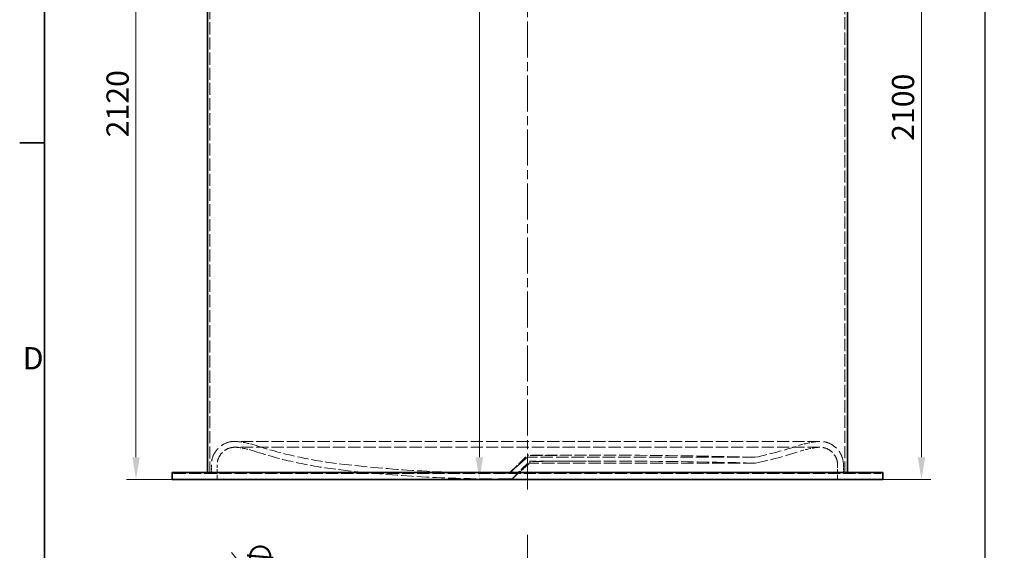
# Model space of a CAD drawing. Units: millimetres. Extents: x 0 to 10692, y 0 to 7560.
# Drawn here: x 110 to 2900, y 3885 to 5389 of the extents above; entities that cross this region are included whole.
import ezdxf

# ---------------------------------------------------------------- set-up
doc = ezdxf.new("R2010")
doc.units = ezdxf.units.MM
doc.header["$LTSCALE"] = 18
for name, pattern in [('CHAIN', [0.3543, 0.2362, -0.0295, 0.0591, -0.0295]), ('DASH_DOT', [0.182, 0.1181, -0.0295, 0.0049, -0.0295]), ('DASHED_SPACE', [0.2067, 0.1654, -0.0413])]:
    doc.linetypes.add(name, pattern=pattern)
for name, color, linetype, lineweight in [('Border (ISO)', 7, 'Continuous', 35), ('Dimension (ISO)', 3, 'Continuous', 9), ('Visible (ISO)', 7, 'Continuous', 35)]:
    doc.layers.add(name, color=color, linetype=linetype, lineweight=lineweight)
for name, color, linetype, lineweight, true_color in [('Center Mark (ISO)', 1, 'DASH_DOT', 9, 0xff0000), ('Centerline (ISO)', 1, 'DASH_DOT', 9, 0xff0000), ('Hidden (ISO)', 7, 'DASHED_SPACE', 9, 0x0080c0)]:
    doc.layers.add(name, color=color, linetype=linetype, lineweight=lineweight, true_color=true_color)
doc.styles.add('Note Text (ISO)', font='tahoma.ttf')
doc.dimstyles.new('Default (ISO)', dxfattribs={"dimscale": 18, "dimtxt": 3.5, "dimasz": 3.5, "dimexe": 1.5, "dimexo": 0, "dimgap": 1, "dimtad": 1, "dimrnd": 1e-08, "dimtxsty": 'Note Text (ISO)', "dimcen": 0.09, "dimdle": 10, "dimclrd": 256, "dimclre": 256, "dimclrt": 256, "dimazin": 2, "dimtfac": 1.001486, "dimtmove": 0, "dimatfit": 3, "dimfxl": 1, "dimtolj": 1, "dimlwd": -1, "dimlwe": -1, "dimarcsym": 0})

# ---------------------------------------------------------------- blocks, each defined once
blk = doc.blocks.new('Borders Default Border')
at = {"layer": 'Border (ISO)'}
blk.add_line((10, 280), (6.1, 280), dxfattribs=at)
at = {"layer": 'Border (ISO)', "flags": 128}
blk.add_lwpolyline([(10, 10), (10, 410), (584, 410), (584, 10), (10, 10)], dxfattribs=at)
at = {"layer": 'Border (ISO)', "insert": (6.57, 243.25), "char_height": 3.5, "attachment_point": 7, "style": 'Note Text (ISO)'}
blk.add_mtext('D', dxfattribs=at)
blk = doc.blocks.new('*D26')
at = {"layer": 'Defpoints', "color": 0, "transparency": 16777216}
for p in [(1728.5, 6931.1), (1412.4, 4086.1), (1548.5, 4086.1)]:
    blk.add_point(p, dxfattribs=at)
at = {"layer": 'Dimension (ISO)', "transparency": 16777216}
blk.add_line((1412.4, 6868.1), (1412.4, 4149.1), dxfattribs=at)
for points in [[(1401.9, 6868.1), (1422.9, 6868.1), (1412.4, 6931.1)], [(1401.9, 4149.1), (1422.9, 4149.1), (1412.4, 4086.1)]]:
    blk.add_solid(points, dxfattribs=at)
at = {"layer": 'Dimension (ISO)', "transparency": 16777216, "insert": (1328.5, 5418.6), "char_height": 63, "attachment_point": 1, "rotation": 90, "style": 'Note Text (ISO)'}
blk.add_mtext('\\A1;2845', dxfattribs=at)
blk = doc.blocks.new('*D27')
at = {"layer": 'Defpoints', "color": 0, "transparency": 16777216}
for p in [(505.9, 6206.1), (439.4, 4086.1), (541.5, 4086.1)]:
    blk.add_point(p, dxfattribs=at)
at = {"layer": 'Dimension (ISO)', "transparency": 16777216}
for p, q in [((505.9, 6206.1), (412.4, 6206.1)), ((439.4, 6143.1), (439.4, 4149.1)), ((541.5, 4086.1), (412.4, 4086.1))]:
    blk.add_line(p, q, dxfattribs=at)
for points in [[(428.9, 6143.1), (449.9, 6143.1), (439.4, 6206.1)], [(428.9, 4149.1), (449.9, 4149.1), (439.4, 4086.1)]]:
    blk.add_solid(points, dxfattribs=at)
at = {"layer": 'Dimension (ISO)', "transparency": 16777216, "insert": (355.7, 5055.6), "char_height": 63, "attachment_point": 1, "rotation": 90, "style": 'Note Text (ISO)'}
blk.add_mtext('\\A1;2120', dxfattribs=at)
blk = doc.blocks.new('*D28')
at = {"layer": 'Defpoints', "color": 0, "transparency": 16777216}
for p in [(2591.1, 6186.1), (2555.5, 4086.1), (2665.3, 4086.1)]:
    blk.add_point(p, dxfattribs=at)
at = {"layer": 'Dimension (ISO)', "transparency": 16777216}
for p, q in [((2591.1, 6186.1), (2692.3, 6186.1)), ((2665.3, 6123.1), (2665.3, 4149.1)), ((2555.5, 4086.1), (2692.3, 4086.1))]:
    blk.add_line(p, q, dxfattribs=at)
for points in [[(2654.8, 6123.1), (2675.8, 6123.1), (2665.3, 6186.1)], [(2654.8, 4149.1), (2675.8, 4149.1), (2665.3, 4086.1)]]:
    blk.add_solid(points, dxfattribs=at)
at = {"layer": 'Dimension (ISO)', "transparency": 16777216, "insert": (2581.6, 5045.6), "char_height": 63, "attachment_point": 1, "rotation": 90, "style": 'Note Text (ISO)'}
blk.add_mtext('\\A1;2100', dxfattribs=at)
blk = doc.blocks.new('*D45')
at = {"layer": 'Defpoints', "color": 0, "transparency": 16777216}
for p in [(970.6, 3567.2), (2126.5, 2187.4)]:
    blk.add_point(p, dxfattribs=at)
at = {"layer": 'Dimension (ISO)', "transparency": 16777216}
for p, q in [((970.6, 3567.2), (709.6, 3878.7)), ((2086, 2235.7), (1011, 3518.9))]:
    blk.add_line(p, q, dxfattribs=at)
for points in [[(1019.1, 3525.6), (1003, 3512.2), (970.6, 3567.2)], [(2094.1, 2242.4), (2078, 2228.9), (2126.5, 2187.4)]]:
    blk.add_solid(points, dxfattribs=at)
at = {"layer": 'Dimension (ISO)', "transparency": 16777216, "insert": (787, 3920), "char_height": 63, "attachment_point": 1, "rotation": 309.9548, "style": 'Note Text (ISO)'}
blk.add_mtext('\\A1;∅1800', dxfattribs=at)

msp = doc.modelspace()

# ---------------------------------------------------------------- linework, layer by layer
msp.add_line((2845, 7380), (2845, 180))
at = {"layer": 'Center Mark (ISO)', "linetype": 'CHAIN', "ltscale": 23.990969}
msp.add_line((1548.529, 3929.2901), (1548.529, 1825.2901), dxfattribs=at)
at = {"layer": 'Centerline (ISO)', "linetype": 'CHAIN', "ltscale": 23.990969}
msp.add_line((1548.529, 4057.7163), (1548.529, 6956.7164), dxfattribs=at)
at = {"layer": 'Hidden (ISO)', "ltscale": 11.537529}
msp.add_line((648.529, 4102.7163), (648.529, 6206.1163), dxfattribs=at)
at = {"layer": 'Hidden (ISO)', "ltscale": 11.665905}
msp.add_line((2448.529, 4102.7163), (2448.529, 6186.1163), dxfattribs=at)
at = {"layer": 'Hidden (ISO)', "ltscale": 11.666489}
for p, q in [((2377.529, 4194.071), (719.529, 4194.071)), ((2377.529, 4177.471), (719.529, 4177.471))]:
    msp.add_line(p, q, dxfattribs=at)
at = {"layer": 'Hidden (ISO)', "ltscale": 9.21674}
msp.add_line((1500.0331, 4106.4527), (1548.529, 4154.9486), dxfattribs=at)
at = {"layer": 'Hidden (ISO)', "ltscale": 9.227246}
msp.add_line((1506.8538, 4089.7974), (1555.405, 4138.3486), dxfattribs=at)
at = {"layer": 'Hidden (ISO)', "ltscale": 11.749033}
msp.add_line((1548.529, 4154.9486), (1548.529, 4149.0646), dxfattribs=at)
at = {"layer": 'Hidden (ISO)', "ltscale": 10.976825}
msp.add_line((1756.5274, 4154.9486), (1548.529, 4154.9486), dxfattribs=at)
at = {"layer": 'Hidden (ISO)', "ltscale": 11.841131}
msp.add_line((2193.6091, 4149.0646), (1548.529, 4149.0646), dxfattribs=at)
at = {"layer": 'Hidden (ISO)', "ltscale": 11.788692}
msp.add_line((2195.13, 4132.4175), (1555.404, 4132.4175), dxfattribs=at)
at = {"layer": 'Hidden (ISO)', "ltscale": 12.280885}
msp.add_line((1756.5274, 4138.3486), (1555.405, 4138.3486), dxfattribs=at)
at = {"layer": 'Hidden (ISO)', "ltscale": 0.359676}
for p, q in [((546.529, 4102.7163), (546.529, 4106.1163)), ((641.629, 4102.7163), (641.629, 4106.1163)), ((2455.429, 4102.7163), (2455.429, 4106.1163)), ((2550.529, 4102.7163), (2550.529, 4106.1163))]:
    msp.add_line(p, q, dxfattribs=at)
at = {"layer": 'Hidden (ISO)', "ltscale": 11.589955}
msp.add_line((546.529, 4102.7163), (2550.529, 4102.7163), dxfattribs=at)
at = {"layer": 'Hidden (ISO)', "ltscale": 2.619359}
for p, q in [((652.929, 4102.7163), (652.929, 4127.471)), ((2444.129, 4102.7163), (2444.129, 4127.471))]:
    msp.add_line(p, q, dxfattribs=at)
at = {"layer": 'Hidden (ISO)', "ltscale": 4.375912}
for p, q in [((669.529, 4086.1163), (669.529, 4127.471)), ((2427.529, 4086.1163), (2427.529, 4127.471))]:
    msp.add_line(p, q, dxfattribs=at)
at = {"layer": 'Hidden (ISO)', "ltscale": 12.210379}
msp.add_line((1498.5797, 4104.4663), (1457.0478, 4104.4663), dxfattribs=at)
at = {"layer": 'Hidden (ISO)', "ltscale": 10.300167}
msp.add_line((1499.3831, 4104.4663), (1498.5797, 4104.4663), dxfattribs=at)
at = {"layer": 'Hidden (ISO)', "ltscale": 13.279309}
msp.add_line((1505.4238, 4087.8663), (1457.0478, 4087.8663), dxfattribs=at)
at = {"layer": 'Hidden (ISO)', "ltscale": 10.844186}
msp.add_line((1506.2604, 4087.8663), (1505.4238, 4087.8663), dxfattribs=at)
at = {"layer": 'Hidden (ISO)', "ltscale": 14.058893}
for centre, start, end in [((719.529, 4127.471), 90, 180), ((2377.529, 4127.471), 0, 90)]:
    msp.add_arc(centre, 66.6, start, end, dxfattribs=at)
at = {"layer": 'Hidden (ISO)', "ltscale": 0.821278}
for centre, start, end in [((719.529, 4127.471), 83.322126, 90), ((2377.529, 4127.471), 90, 96.677874)]:
    msp.add_arc(centre, 66.6, start, end, dxfattribs=at)
at = {"layer": 'Hidden (ISO)', "ltscale": 5.759975}
for centre, start, end in [((695.1087, 3918.8957), 72.0463802, 83.322126), ((2401.9494, 3918.8957), 96.677874, 107.9536198)]:
    msp.add_arc(centre, 276.6, start, end, dxfattribs=at)
at = {"layer": 'Hidden (ISO)', "ltscale": 10.554725}
for centre, start, end in [((719.529, 4127.471), 90, 180), ((2377.529, 4127.471), 0, 90)]:
    msp.add_arc(centre, 50, start, end, dxfattribs=at)
at = {"layer": 'Hidden (ISO)', "ltscale": 0.61655}
for centre, start, end in [((719.529, 4127.471), 83.322126, 90), ((2377.529, 4127.471), 90, 96.677874)]:
    msp.add_arc(centre, 50, start, end, dxfattribs=at)
at = {"layer": 'Hidden (ISO)', "ltscale": 5.414287}
for centre, start, end in [((695.1087, 3918.8957), 72.0463802, 83.322126), ((2401.9494, 3918.8957), 96.677874, 107.9536198)]:
    msp.add_arc(centre, 260, start, end, dxfattribs=at)
at = {"layer": 'Hidden (ISO)', "ltscale": 10.942649}
msp.add_arc((1160.5617, 5355.3683), 1250, 252.0463802, 263.2433198, dxfattribs=at)
at = {"layer": 'Hidden (ISO)', "ltscale": 10.797331}
msp.add_arc((1160.5617, 5355.3683), 1233.4, 252.0463802, 263.2433198, dxfattribs=at)
at = {"layer": 'Hidden (ISO)', "ltscale": 11.420504}
msp.add_arc((1936.4963, 5355.3683), 1233.4, 282.0320321, 287.9536198, dxfattribs=at)
at = {"layer": 'Hidden (ISO)', "ltscale": 11.751842}
msp.add_arc((1936.4963, 5355.3683), 1250, 281.9411511, 287.9536198, dxfattribs=at)
at = {"layer": 'Hidden (ISO)', "ltscale": 11.896593}
msp.add_arc((1457.0478, 7857.8663), 3753.4, 263.2433198, 270, dxfattribs=at)
at = {"layer": 'Hidden (ISO)', "ltscale": 11.181208}
msp.add_arc((1756.5274, -12081.9888), 16236.9374, 90, 90.73399015, dxfattribs=at)
at = {"layer": 'Hidden (ISO)', "ltscale": 10.806845}
msp.add_arc((1756.5274, -12081.9888), 16220.3374, 90, 90.71014107, dxfattribs=at)
at = {"layer": 'Hidden (ISO)', "ltscale": 11.749033}
msp.add_arc((1756.5274, -12081.9888), 16236.9374, 88.45747005, 90, dxfattribs=at)
at = {"layer": 'Hidden (ISO)', "ltscale": 11.789928}
msp.add_arc((1756.5274, -12081.9888), 16220.3374, 88.45051664, 90, dxfattribs=at)
at = {"layer": 'Hidden (ISO)', "ltscale": 11.949207}
msp.add_arc((1457.0478, 7857.8663), 3770, 263.2433198, 270, dxfattribs=at)
at = {"layer": 'Hidden (ISO)', "ltscale": 11.199134}
msp.add_open_spline([(1527.3655, 4130.5346), (1523.6685, 4127.3744), (1520.3162, 4124.4952), (1509.9908, 4115.5707), (1504.7569, 4110.9382), (1499.4515, 4105.9454), (1498.396, 4104.8031), (1498.4702, 4104.484), (1498.5149, 4104.4663), (1498.5797, 4104.4663)], degree=3, knots=[-861.433125624, -861.433125624, -861.433125624, -861.433125624, -854.55752196, -854.55752196, -837.779266521, -837.779266521, -825.501945792, -825.501945792, -823.334755919, -823.334755919, -823.334755919, -823.334755919], dxfattribs=at)
at = {"layer": 'Hidden (ISO)', "ltscale": 9.340662}
msp.add_open_spline([(1499.3831, 4104.4663), (1515.7907, 4120.8753), (1532.7686, 4137.8545), (1548.529, 4153.6163)], degree=3, dxfattribs=at)
at = {"layer": 'Hidden (ISO)', "ltscale": 9.35709}
msp.add_open_spline([(1506.2604, 4087.8663), (1522.6703, 4104.2775), (1539.0811, 4120.6897), (1555.4928, 4137.1027)], degree=3, dxfattribs=at)
at = {"layer": 'Hidden (ISO)', "ltscale": 10.389791}
msp.add_open_spline([(1548.529, 4149.0646), (1539.6804, 4141.2056), (1532.5987, 4135.008), (1527.3655, 4130.5346)], degree=3, dxfattribs=at)
at = {"layer": 'Hidden (ISO)', "ltscale": 10.323484}
msp.add_open_spline([(1534.404, 4114.0499), (1539.5944, 4118.4832), (1546.6022, 4124.6088), (1555.404, 4132.4175)], degree=3, dxfattribs=at)
at = {"layer": 'Hidden (ISO)', "ltscale": 11.586357}
msp.add_open_spline([(1555.4928, 4137.1027), (1555.4871, 4137.1027), (1555.4819, 4137.1031), (1555.462, 4137.1072), (1555.4524, 4137.1159), (1555.419, 4137.1699), (1555.4183, 4137.2534), (1555.4126, 4137.3995), (1555.4114, 4137.4598), (1555.4091, 4137.6065), (1555.4084, 4137.6875), (1555.407, 4137.8809), (1555.4066, 4137.9816), (1555.4051, 4138.3353), (1555.405, 4138.4126), (1555.4041, 4137.9589), (1555.4041, 4135.9995), (1555.404, 4132.4175)], degree=3, knots=[65.157389397, 65.157389397, 65.157389397, 65.157389397, 65.273484049, 65.273484049, 65.656631667, 65.656631667, 67.16983254, 67.16983254, 68.25042327, 68.25042327, 69.892662573, 69.892662573, 72.505421919, 72.505421919, 81.046836979, 81.046836979, 105.750917059, 105.750917059, 105.750917059, 105.750917059], dxfattribs=at)
at = {"layer": 'Hidden (ISO)', "ltscale": 11.154161}
msp.add_open_spline([(1534.404, 4114.0499), (1525.6187, 4106.5461), (1518.7795, 4100.6283), (1510.2344, 4093.0338), (1507.7132, 4090.6987), (1505.4389, 4088.3385), (1505.1192, 4087.8663), (1505.4238, 4087.8663)], degree=3, knots=[-842.209281722, -842.209281722, -842.209281722, -842.209281722, -824.553610239, -824.553610239, -810.968452347, -810.968452347, -801.087523274, -801.087523274, -801.087523274, -801.087523274], dxfattribs=at)
at = {"layer": 'Visible (ISO)'}
for p, q in [((641.629, 4106.1163), (641.629, 6196.1163)), ((2455.429, 4106.1163), (2455.429, 5435.1163)), ((2555.529, 4106.1163), (541.529, 4106.1163)), ((541.529, 4086.1163), (541.529, 4106.1163)), ((2555.529, 4086.1163), (2555.529, 4106.1163)), ((2555.529, 4086.1163), (541.529, 4086.1163))]:
    msp.add_line(p, q, dxfattribs=at)

# ---------------------------------------------------------------- block references
at = {"xscale": 18, "yscale": 18, "zscale": 18}
msp.add_blockref('Borders Default Border', (0, 0), dxfattribs=at)

# ---------------------------------------------------------------- dimensions: what is measured, and where the dimension line sits
at = {"layer": 'Dimension (ISO)'}
for base, p1, p2, angle, override, picture, middle in [((1412.4114, 4086.1163), (1728.529, 6931.1163), (1548.529, 4086.1163), 270, {"dimgap": 1, "dimdec": 2, "dimse1": 1, "dimse2": 1, "dimtol": 0, "dimlim": 0, "dimtp": 0, "dimtm": 0, "dimtdec": 2, "dimtofl": 0, "dimatfit": 1}, '*D26', (1412.4114, 5508.6163)), ((439.3603, 4086.1163), (505.929, 6206.1163), (541.529, 4086.1163), 90, {"dimgap": 1, "dimdec": 2, "dimtol": 0, "dimlim": 0, "dimtp": 0, "dimtm": 0, "dimtdec": 2, "dimtofl": 0, "dimatfit": 1}, '*D27', (439.3603, 5146.1163)), ((2665.2614, 4086.1163), (2591.129, 6186.1163), (2555.529, 4086.1163), 90, {"dimgap": 1, "dimdec": 2, "dimtol": 0, "dimlim": 0, "dimtp": 0, "dimtm": 0, "dimtdec": 2, "dimtofl": 0, "dimatfit": 1}, '*D28', (2665.2614, 5136.1163))]:
    dim = msp.add_linear_dim(base=base, p1=p1, p2=p2, angle=angle, dimstyle='Default (ISO)', override=override, dxfattribs=at)
    dim.commit()
    dim.dimension.update_dxf_attribs({"geometry": picture, "text_midpoint": middle, "dimtype": 160})
dim = msp.add_diameter_dim_2p(p1=(2126.4942, 2187.3943), p2=(970.5639, 3567.1859), dimstyle='Default (ISO)', override={"dimgap": 1, "dimdec": 2, "dimlfac": 1, "dimtol": 0, "dimlim": 0, "dimtp": 0, "dimtm": 0, "dimtdec": 2, "dimatfit": 2}, dxfattribs=at)
dim.commit()
dim.dimension.update_dxf_attribs({"geometry": '*D45', "text_midpoint": (801.6298, 3768.8363), "dimtype": 163})

doc.saveas('drawing.dxf')
